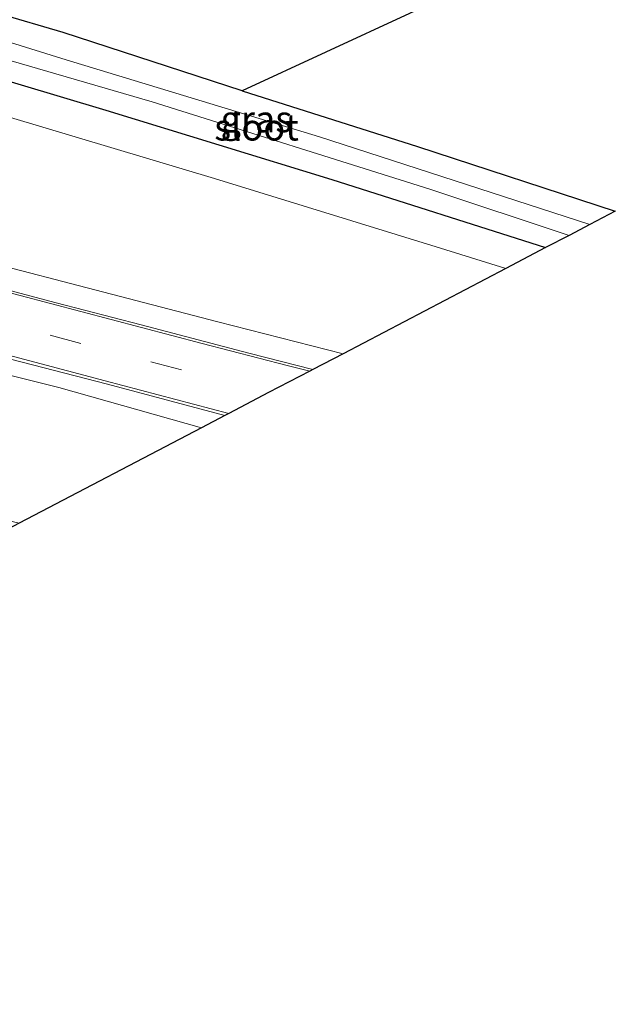
# Model space of a CAD drawing. Units: metres. Extents: x 249999 to 260000, y 575000 to 581250.
# Drawn here: x 259201 to 259257, y 578802 to 578895 of the extents above; entities that cross this region are included whole.
import ezdxf
from ezdxf.enums import TextEntityAlignment as Align

# ---------------------------------------------------------------- set-up
doc = ezdxf.new("R2010")
doc.units = ezdxf.units.M
doc.linetypes.add('VW-3-9_STREEP', pattern=[12, 3, -9])
for name, color, linetype, lineweight in [('B-ME-GW-INSTEEKWATERGANG-L-B1', 10, 'Continuous', 25), ('B-ME-GW-KRUINLIJN-L-B1', 93, 'Continuous', 18), ('B-ME-GW-TEENLIJN-L-B1', 93, 'Continuous', 18), ('B-ME-IE-GRASLAND-GV-B6', 93, 'Continuous', 18), ('B-ME-IE-GRONDWERKLIJN-GROND_INGERICHT-GV-B6', 253, 'Continuous', 18), ('B-ME-KG-KADASTRAAL-OPNAMEDTMGRENS-L-B1', 10, 'Continuous', 25), ('B-ME-OG-WATER-GV-B6', 153, 'Continuous', 18), ('B-ME-VH-VERH_SOORT-BITUMEN-GV-B6', 8, 'IE-TERREINAFSCHEIDING-NATUURLIJK-HOUTWAL', 18), ('B-ME-VW-MARKERING-39STREEP-015-L-B1', 255, 'VW-3-9_STREEP', 18), ('B-ME-VW-MARKERING-STREEP-015-L-B1', 7, 'Continuous', 18)]:
    doc.layers.add(name, color=color, linetype=linetype, lineweight=lineweight)
doc.styles.add('NLCS-ISO', font='NLCS-ISO.TTF')
doc.linetypes.add('IE-TERREINAFSCHEIDING-NATUURLIJK-HOUTWAL', pattern='A,7,-1.5,[67,NLCS.SHX,S=0.75,R=45,X=0,Y=0],-1.5,7,-1.5,[70,NLCS.SHX,S=0.75,R=0,X=0,Y=0],-1.5', length=20)

msp = doc.modelspace()

# ---------------------------------------------------------------- linework, layer by layer
at = {"layer": 'B-ME-GW-INSTEEKWATERGANG-L-B1'}
msp.add_polyline3d([(259221.982, 578888.52, -0.254), (259205.069, 578894.048, -0.278), (259193.01, 578897.599, -0.404), (259191.64, 578898.002, -0.311), (259190.5, 578897.297, -0.311), (259189.428, 578895.702, -0.311), (259189.772, 578893.557, -0.311), (259190.958, 578892.509, -0.311), (259192.462, 578891.681, -0.311), (259209.104, 578886.716, -0.503), (259230.458, 578880.16, -0.491), (259250.631, 578873.737, -0.569)], dxfattribs=at)
at = {"layer": 'B-ME-GW-KRUINLIJN-L-B1'}
for points in [[(259149.597, 578883.903, 6.573), (259150.597, 578884.429, 6.588), (259151.561, 578884.725, 6.645), (259152.113, 578884.675, 6.639), (259162.047, 578882.13, 6.246), (259186.518, 578875.352, 5.658), (259219.68, 578866.726, 4.875), (259231.506, 578863.735, 4.569)], [(259218.147, 578856.748, 4.971), (259204.665, 578860.541, 5.364), (259181.65, 578866.301, 5.769), (259157.988, 578872.117, 6.282), (259139.06, 578876.752, 6.63), (259138.814, 578877.172, 6.645), (259138.959, 578878.123, 6.639)]]:
    msp.add_polyline3d(points, dxfattribs=at)
at = {"layer": 'B-ME-GW-TEENLIJN-L-B1'}
msp.add_polyline3d([(259228.856, 578929.629, -0.239), (259213.126, 578922.714, -0.161), (259203.472, 578918.022, -0.104), (259196.481, 578914.41, -0.098), (259182.858, 578907.875, -0.137), (259181.437, 578908.152, -0.137), (259180.122, 578908.267, -0.137), (259179.364, 578907.176, -0.137), (259178.906, 578906.69, -0.137), (259175.313, 578904.056, -0.047), (259168.068, 578900.674, -0.047), (259165.525, 578899.012, -0.071), (259164.003, 578897.202, -0.029), (259163.825, 578896.13, -0.011), (259170.774, 578894.738, -0.065), (259177.403, 578892.9, -0.164), (259196.699, 578887.035, -0.29), (259219.363, 578880.245, -0.497), (259240.704, 578873.703, -0.437), (259246.868, 578871.769, -0.458)], dxfattribs=at)
at = {"layer": 'B-ME-IE-GRASLAND-GV-B6'}
for points in [[(259193.01, 578897.599, -0.404), (259205.069, 578894.048, -0.278), (259221.982, 578888.52, -0.254), (259238.529, 578883.278, -0.275), (259257.218, 578877.182, -0.341), (259254.8, 578875.917, -2.03), (259229.282, 578884.186, -2.03), (259205.352, 578891.45, -2.03), (259193.312, 578895.187, -2.03)], [(259192.757, 578893.51, -2.03), (259213.472, 578887.489, -2.03), (259239.689, 578879.263, -2.03), (259252.847, 578874.896, -2.03), (259250.631, 578873.737, -0.569)], [(259192.462, 578891.681, -0.311), (259209.104, 578886.716, -0.503), (259230.458, 578880.16, -0.491), (259250.631, 578873.737, -0.569)], [(259250.631, 578873.737, -0.569), (259230.458, 578880.16, -0.491), (259209.104, 578886.716, -0.503), (259192.462, 578891.681, -0.311)], [(259196.699, 578887.035, -0.29), (259219.363, 578880.245, -0.497), (259240.704, 578873.703, -0.437), (259246.868, 578871.769, -0.458), (259231.506, 578863.735, 4.569), (259219.68, 578866.726, 4.875), (259186.518, 578875.352, 5.658)], [(259250.631, 578873.737, -0.569), (259246.868, 578871.769, -0.458), (259240.704, 578873.703, -0.437), (259219.363, 578880.245, -0.497), (259196.699, 578887.035, -0.29)], [(259149.597, 578883.903, 6.573), (259150.597, 578884.429, 6.588), (259151.561, 578884.725, 6.645), (259152.113, 578884.675, 6.639), (259162.047, 578882.13, 6.246), (259186.518, 578875.352, 5.658), (259219.68, 578866.726, 4.875), (259231.506, 578863.735, 4.569), (259228.665, 578862.249, 4.752), (259222.596, 578863.78, 4.896), (259212.454, 578866.468, 5.142), (259204.409, 578868.539, 5.334), (259194.817, 578871.066, 5.529), (259186.589, 578873.228, 5.724), (259179.72, 578874.938, 5.838), (259170.421, 578877.456, 6.021), (259157.662, 578880.826, 6.387), (259153.6383, 578881.849, 6.53), (259154.144, 578883.716, 6.51), (259152.711, 578884.133, 6.525), (259150.7855, 578883.5901, 6.55), (259149.597, 578883.903, 6.573)], [(259138.959, 578878.123, 6.639), (259138.814, 578877.172, 6.645), (259139.06, 578876.752, 6.63), (259157.988, 578872.117, 6.282), (259181.65, 578866.301, 5.769), (259204.665, 578860.541, 5.364), (259218.147, 578856.748, 4.971), (259200.91, 578847.734, -0.233), (259195.735, 578848.974, -0.212), (259153.636, 578858.151, -0.323), (259129.002, 578863.2, -0.428), (259127.565, 578863.499, -0.428), (259125.877, 578864.325, -0.428), (259123.112, 578866.148, -0.371), (259121.054, 578868.438, -0.212), (259120.028, 578870.839, -0.029), (259119.553, 578872.338, 0.06), (259119.464, 578874.548, 0.138), (259120.508, 578876.728, 0.15), (259122.301, 578878.842, 0.201), (259126.767, 578881.236, 0.426), (259134.6923, 578879.2213, 4.3834), (259137.317, 578878.554, 5.694), (259138.959, 578878.123, 6.639)], [(259220.344, 578857.897, 4.935), (259218.147, 578856.748, 4.971), (259204.665, 578860.541, 5.364), (259181.65, 578866.301, 5.769), (259157.988, 578872.117, 6.282), (259139.06, 578876.752, 6.63), (259138.814, 578877.172, 6.645), (259138.959, 578878.123, 6.639), (259140.8566, 578877.6247, 6.6415), (259142.559, 578876.219, 6.537), (259143.955, 578875.816, 6.518), (259144.4601, 578877.5802, 6.54), (259155.829, 578874.796, 6.387), (259170.284, 578871.07, 6.024), (259185.72, 578867.071, 5.754), (259199.135, 578863.472, 5.478), (259209.253, 578860.845, 5.256), (259220.344, 578857.897, 4.935)]]:
    msp.add_polyline3d(points, dxfattribs=at)
at = {"layer": 'B-ME-IE-GRONDWERKLIJN-GROND_INGERICHT-GV-B6'}
msp.add_polyline3d([(259221.982, 578888.52, -0.254), (259205.069, 578894.048, -0.278), (259193.01, 578897.599, -0.404), (259194.967, 578901.842, -0.356), (259198.964, 578904.705, -0.404), (259199.676, 578904.929, -0.398), (259214.067, 578911.793, -0.494), (259233.641, 578921.054, -0.686), (259245.6678, 578899.4997, -0.5285), (259221.982, 578888.52, -0.254)], dxfattribs=at)
at = {"layer": 'B-ME-KG-KADASTRAAL-OPNAMEDTMGRENS-L-B1'}
msp.add_polyline3d([(259245.6678, 578899.4997, -0.5285), (259221.982, 578888.52, -0.254), (259238.529, 578883.278, -0.275), (259257.218, 578877.182, -0.341), (259254.8, 578875.917, -2.03), (259252.847, 578874.896, -2.03), (259250.631, 578873.737, -0.569), (259246.868, 578871.769, -0.458), (259231.506, 578863.735, 4.569), (259228.665, 578862.249, 4.752), (259228.378, 578862.099, 4.806), (259224.477, 578860.059, 4.902), (259220.733, 578858.101, 4.923), (259220.344, 578857.897, 4.935), (259218.147, 578856.748, 4.971), (259200.91, 578847.734, -0.233), (259195.154, 578844.724, -0.479), (259192.897, 578843.544, -2.18), (259190.545, 578842.314, -2.18), (259187.933, 578840.948, -0.626), (259140.917, 578852.034, -0.554), (258897.3026, 578698.2607, -0.6133)], dxfattribs=at)
at = {"layer": 'B-ME-OG-WATER-GV-B6'}
msp.add_polyline3d([(259254.8, 578875.917, -2.03), (259252.847, 578874.896, -2.03), (259239.689, 578879.263, -2.03), (259213.472, 578887.489, -2.03), (259192.757, 578893.51, -2.03), (259192.324, 578893.806, -2.03), (259192.03, 578894.319, -2.03), (259192.33, 578894.91, -2.03), (259193.312, 578895.187, -2.03), (259205.352, 578891.45, -2.03), (259229.282, 578884.186, -2.03), (259254.8, 578875.917, -2.03)], dxfattribs=at)
at = {"layer": 'B-ME-VH-VERH_SOORT-BITUMEN-GV-B6'}
msp.add_polyline3d([(259194.817, 578871.066, 5.529), (259204.409, 578868.539, 5.334), (259212.454, 578866.468, 5.142), (259222.596, 578863.78, 4.896), (259228.665, 578862.249, 4.752), (259228.378, 578862.099, 4.806), (259224.477, 578860.059, 4.902), (259220.733, 578858.101, 4.923), (259220.344, 578857.897, 4.935), (259209.253, 578860.845, 5.256), (259199.135, 578863.472, 5.478)], dxfattribs=at)
at = {"layer": 'B-ME-VW-MARKERING-39STREEP-015-L-B1'}
msp.add_polyline3d([(259156.665, 578877.753, 6.456), (259177.755, 578872.317, 5.928), (259192.232, 578868.524, 5.685), (259213.342, 578862.973, 5.229), (259224.477, 578860.059, 4.902)], dxfattribs=at)
at = {"layer": 'B-ME-VW-MARKERING-STREEP-015-L-B1'}
for points in [[(259157.46, 578880.564, 6.408), (259173.488, 578876.336, 5.955), (259195.262, 578870.722, 5.568), (259218.202, 578864.698, 5.031), (259226.231, 578862.616, 4.821), (259228.378, 578862.099, 4.806)], [(259220.733, 578858.101, 4.923), (259209.048, 578861.174, 5.277), (259192.759, 578865.469, 5.652), (259179.501, 578868.908, 5.877), (259163.905, 578872.979, 6.234), (259155.941, 578875.01, 6.375)]]:
    msp.add_polyline3d(points, dxfattribs=at)

# ---------------------------------------------------------------- texts
at = {"layer": 'B-ME-IE-GRASLAND-GV-B6', "ltscale": 0.2, "style": 'NLCS-ISO'}
msp.add_text('gras', height=2.5, dxfattribs=at).set_placement((259223.323, 578885.8695), align=Align.MIDDLE_CENTER)
at = {"layer": 'B-ME-OG-WATER-GV-B6', "ltscale": 0.2, "style": 'NLCS-ISO'}
msp.add_text('sloot', height=2.5, dxfattribs=at).set_placement((259223.3382, 578885.0921), align=Align.MIDDLE_CENTER)

doc.saveas('drawing.dxf')
